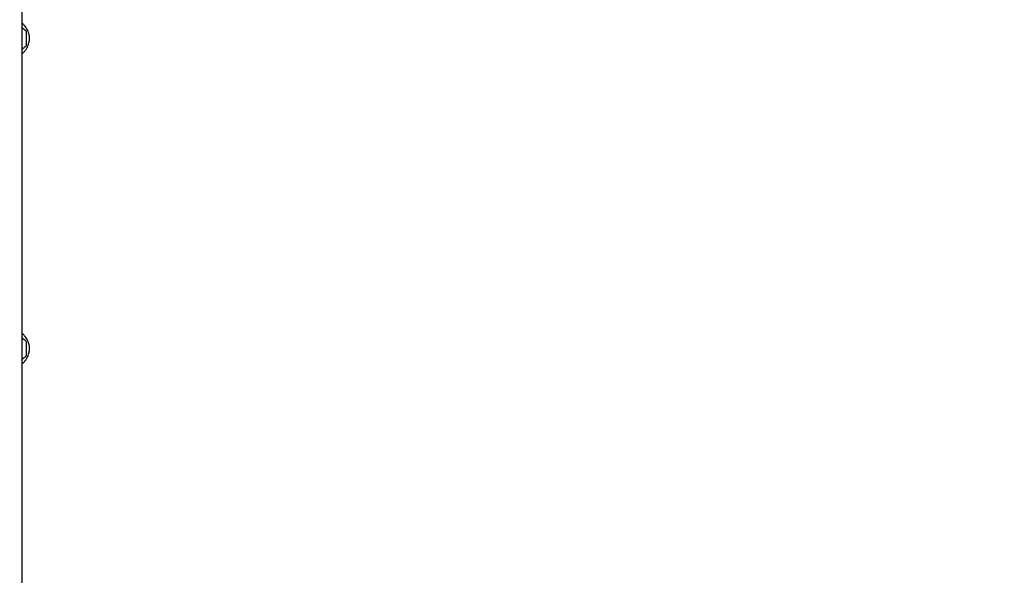
# Model space of a CAD drawing. Units: millimetres. Extents: x 5.9 to 17, y 4.9 to 17.2.
# Drawn here: x 13 to 13.9, y 10.4 to 10.9 of the extents above; entities that cross this region are included whole.
import ezdxf

# ---------------------------------------------------------------- set-up
doc = ezdxf.new("R2010")
doc.units = ezdxf.units.MM
doc.styles.add('SLDTEXTSTYLE0', font='TXT', dxfattribs={"width": 0.75})
doc.dimstyles.new('SLDDIMSTYLE1', dxfattribs={"dimtxt": 0.15875, "dimasz": 0.08, "dimexe": 0, "dimexo": 0.0625, "dimgap": 0.039688, "dimtad": 2, "dimdec": 0, "dimlfac": 100, "dimrnd": 1e-09, "dimzin": 12, "dimdsep": 46, "dimtxsty": 'SLDTEXTSTYLE0', "dimblk1": 'DOT', "dimblk2": 'DOT', "dimsah": 1, "dimcen": 0.09, "dimse1": 1, "dimse2": 1, "dimadec": 0, "dimazin": 3, "dimtfac": 1, "dimtdec": 0, "dimtofl": 0, "dimtmove": 0, "dimatfit": 3, "dimldrblk": 'DOT', "dimfxl": 0, "dimfrac": 2, "dimtolj": 1, "dimtzin": 12, "dimarcsym": 0})

# ---------------------------------------------------------------- blocks, each defined once
blk = doc.blocks.new('_Dot')
at = {"color": 0, "linetype": 'ByBlock', "lineweight": -2}
blk.add_line((-0.5, 0), (-1, 0), dxfattribs=at)
at = {"color": 0, "linetype": 'ByBlock', "const_width": 0.5}
blk.add_lwpolyline([(-0.25, 0, 1), (0.25, 0, 1)], format="xyb", close=True, dxfattribs=at)
blk = doc.blocks.new('_D_3')
at = {"color": 7, "linetype": 'Continuous', "lineweight": 18}
blk.add_line((14.96347, 17.00045), (8.82221, 17.00045), dxfattribs=at)
at = {"color": 7, "linetype": 'Continuous', "lineweight": 18, "xscale": 0.08, "yscale": 0.08, "rotation": 180.0000000000004}
blk.add_blockref('_Dot', (8.82221, 17.00045), dxfattribs=at)
at = {"color": 7, "linetype": 'Continuous', "lineweight": 18, "xscale": 0.08, "yscale": 0.08}
blk.add_blockref('_Dot', (14.96347, 17.00045), dxfattribs=at)
at = {"color": 7, "linetype": 'Continuous', "lineweight": 18, "insert": (11.71689, 17.20509), "char_height": 0.15875, "attachment_point": 1, "style": 'SLDTEXTSTYLE0'}
blk.add_mtext('634', dxfattribs=at)

msp = doc.modelspace()

# ---------------------------------------------------------------- linework, layer by layer
at = {"color": 7, "linetype": 'Continuous', "lineweight": 25}
for p, q in [((13.04267, 10.30521), (13.04267, 11.95321)), ((13.04267, 10.85918), (13.04297, 10.85884)), ((13.04647, 10.85571), (13.04647, 10.84565)), ((13.04647, 10.84565), (13.04647, 10.84271)), ((13.04297, 10.83958), (13.04267, 10.83923)), ((13.04267, 10.57918), (13.04297, 10.57884)), ((13.04647, 10.57571), (13.04647, 10.56565)), ((13.04647, 10.56565), (13.04647, 10.56271)), ((13.04297, 10.55958), (13.04267, 10.55923))]:
    msp.add_line(p, q, dxfattribs=at)
for centre, radius, start, end in [((13.03927, 10.84921), 0.0097, 42.05852, 69.46935), ((13.03147, 10.84921), 0.015, 34.97883, 39.94451), ((13.03927, 10.84921), 0.0097, 290.53065, 317.94148), ((13.03147, 10.84921), 0.015, 320.05549, 325.02116), ((13.03927, 10.56921), 0.0097, 42.05852, 69.46935), ((13.03147, 10.56921), 0.015, 34.97884, 39.94451), ((13.03927, 10.56921), 0.0097, 290.53065, 317.94148), ((13.03147, 10.56921), 0.015, 320.05549, 325.02117)]:
    msp.add_arc(centre, radius, start, end, dxfattribs=at)
for points in [[(13.04267, 10.83526), (13.04326, 10.8358), (13.04449, 10.83692), (13.04607, 10.83888), (13.04738, 10.84098), (13.04834, 10.84309), (13.04893, 10.84496), (13.04927, 10.84666), (13.04942, 10.84801), (13.04947, 10.84966), (13.04936, 10.85114), (13.04906, 10.85289), (13.04862, 10.85451), (13.04787, 10.85644), (13.04681, 10.85841), (13.04543, 10.86036), (13.04404, 10.86196), (13.04304, 10.86282), (13.04267, 10.86313)], [(13.04267, 10.55526), (13.04326, 10.5558), (13.04449, 10.55692), (13.04607, 10.55888), (13.04738, 10.56098), (13.04834, 10.56309), (13.04893, 10.56496), (13.04927, 10.56666), (13.04942, 10.56801), (13.04947, 10.56966), (13.04936, 10.57114), (13.04906, 10.57289), (13.04862, 10.57451), (13.04787, 10.57644), (13.04681, 10.57841), (13.04543, 10.58036), (13.04404, 10.58196), (13.04304, 10.58282), (13.04267, 10.58313)]]:
    msp.add_open_spline(points, degree=3, knots=[0, 0, 0, 0, 0.074512, 0.156178, 0.235829, 0.30612, 0.373797, 0.418997, 0.468698, 0.500273, 0.573863, 0.60787, 0.666346, 0.731002, 0.801574, 0.876307, 0.954621, 1, 1, 1, 1], dxfattribs=at)

# ---------------------------------------------------------------- dimensions: what is measured, and where the dimension line sits
at = {"color": 7, "linetype": 'Continuous', "lineweight": 18}
dim = msp.add_linear_dim(base=(14.96347, 17.00045), p1=(8.82221, 15.15492), p2=(14.96347, 9.50421), text='634', dimstyle='SLDDIMSTYLE1', dxfattribs=at)
dim.commit()
dim.dimension.update_dxf_attribs({"geometry": '_D_3', "text_midpoint": (11.89284, 17.00045), "dimtype": 160})

doc.saveas('drawing.dxf')
